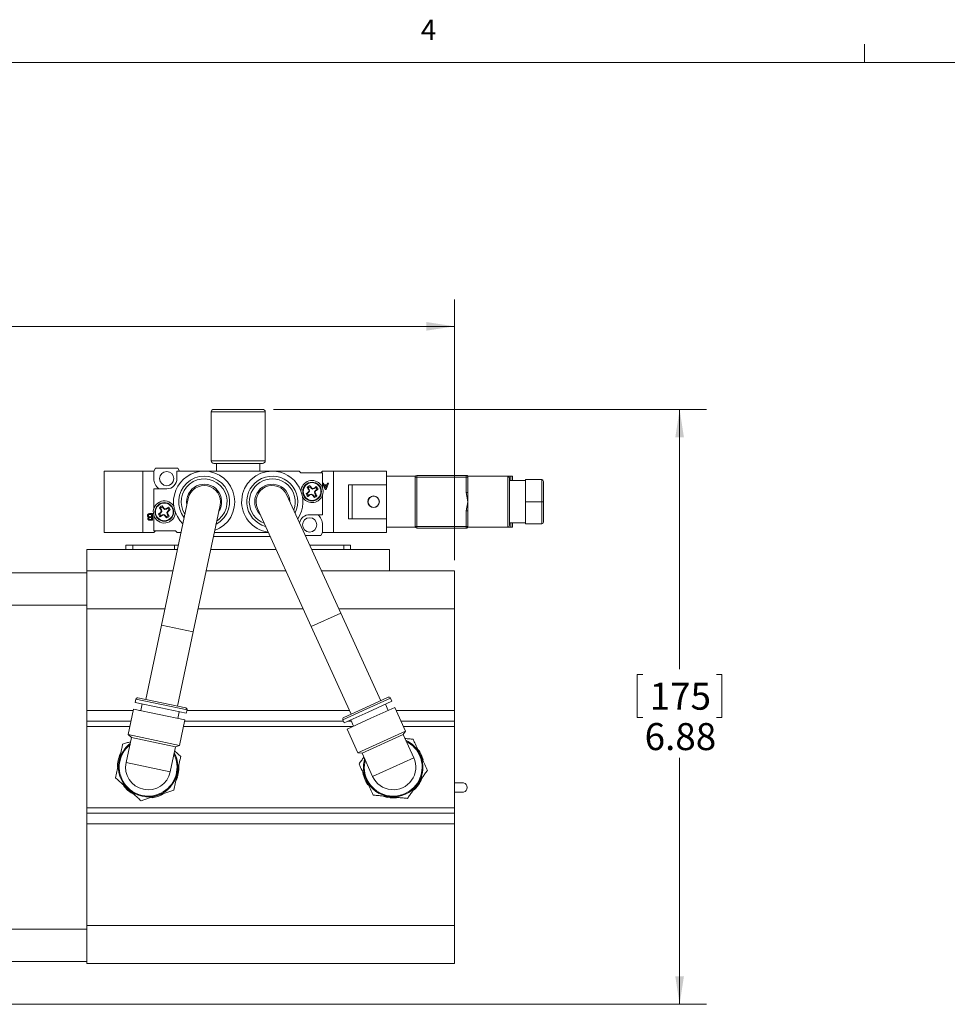
# Model space of a CAD drawing. Units: inches. Extents: x 0.7 to 84.4, y 0.4 to 54.
# Drawn here: x 43.1 to 53.8, y 42.6 to 54 of the extents above; entities that cross this region are included whole.
import ezdxf

# ---------------------------------------------------------------- set-up
doc = ezdxf.new("R2010")
doc.units = ezdxf.units.IN
doc.header["$LTSCALE"] = 2.5
doc.header["$MEASUREMENT"] = 0
doc.styles.add('SLDTEXTSTYLE0', font='TXT', dxfattribs={"width": 0.75})
doc.dimstyles.new('SLDDIMSTYLE2', dxfattribs={"dimtxt": 0.3125, "dimasz": 0.325, "dimexe": 0, "dimexo": 0.0625, "dimgap": 0.078125, "dimtad": 0, "dimtih": 1, "dimtoh": 1, "dimrnd": 1e-09, "dimzin": 12, "dimdsep": 46, "dimtxsty": 'SLDTEXTSTYLE0', "dimsah": 1, "dimcen": 0.09, "dimadec": 0, "dimazin": 3, "dimtfac": 1, "dimtofl": 0, "dimtmove": 0, "dimatfit": 3, "dimfxl": 1, "dimfrac": 2, "dimtolj": 1, "dimtzin": 12, "dimarcsym": 0})

# ---------------------------------------------------------------- blocks, each defined once
blk = doc.blocks.new('_D_11')
at = {"color": 7, "linetype": 'Continuous', "lineweight": 0}
for p, q in [((28.22, 50.924), (28.157, 50.924)), ((28.157, 50.924), (28.157, 50.428)), ((29.072, 50.924), (29.135, 50.924)), ((29.135, 50.924), (29.135, 50.428)), ((9.154, 46.756), (9.154, 50.786)), ((48.126, 47.768), (48.126, 50.786)), ((9.154, 50.474), (27.93, 50.474)), ((48.126, 50.474), (29.362, 50.474)), ((28.157, 50.428), (28.22, 50.428)), ((29.135, 50.428), (29.072, 50.428))]:
    blk.add_line(p, q, dxfattribs=at)
for points in [[(9.154, 50.474), (9.479, 50.424), (9.479, 50.524)], [(48.126, 50.474), (47.801, 50.524), (47.801, 50.424)]]:
    blk.add_solid(points, dxfattribs=at)
at = {"color": 7, "linetype": 'Continuous', "lineweight": 0, "char_height": 0.3125, "attachment_point": 1, "style": 'SLDTEXTSTYLE0'}
for s, insert in [('990', (28.3, 50.831)), ('38.97', (28.126, 50.363))]:
    blk.add_mtext(s, dxfattribs=dict(at, insert=insert))
blk = doc.blocks.new('_D_12')
at = {"color": 7, "linetype": 'Continuous', "lineweight": 0}
for p, q in [((46.032, 49.513), (51.043, 49.513)), ((50.731, 49.513), (50.731, 46.508)), ((50.305, 46.444), (50.241, 46.444)), ((50.241, 46.444), (50.241, 45.948)), ((51.156, 46.444), (51.22, 46.444)), ((51.22, 46.444), (51.22, 45.948)), ((50.241, 45.948), (50.305, 45.948)), ((51.22, 45.948), (51.156, 45.948)), ((50.731, 42.63), (50.731, 45.481)), ((42.999, 42.63), (51.043, 42.63))]:
    blk.add_line(p, q, dxfattribs=at)
for points in [[(50.731, 49.513), (50.681, 49.188), (50.781, 49.188)], [(50.731, 42.63), (50.781, 42.955), (50.681, 42.955)]]:
    blk.add_solid(points, dxfattribs=at)
at = {"color": 7, "linetype": 'Continuous', "lineweight": 0, "char_height": 0.3125, "attachment_point": 1, "style": 'SLDTEXTSTYLE0'}
for s, insert in [('175', (50.384, 46.351)), ('6.88', (50.326, 45.884))]:
    blk.add_mtext(s, dxfattribs=dict(at, insert=insert))

msp = doc.modelspace()

# ---------------------------------------------------------------- linework, layer by layer
at = {"color": 7, "linetype": 'Continuous', "lineweight": 0}
for p, q in [((52.8697, 53.526502), (52.8697, 53.7385)), ((1.3072, 53.526502), (83.8072, 53.526502))]:
    msp.add_line(p, q, dxfattribs=at)
at = {"color": 7, "linetype": 'Continuous', "lineweight": 15}
for p, q in [((45.311717, 49.483122), (45.311717, 48.918122)), ((45.341717, 49.513122), (45.906717, 49.513122)), ((45.936717, 48.918122), (45.936717, 49.483122)), ((45.906717, 48.888122), (45.341717, 48.888122)), ((45.374217, 48.888122), (45.374217, 48.798953)), ((45.874217, 48.798953), (45.874217, 48.888122)), ((44.073035, 48.090291), (44.073035, 48.798953)), ((44.073035, 48.798953), (44.521854, 48.798953)), ((44.521854, 48.090291), (44.521854, 48.798953)), ((44.521854, 48.798953), (44.647839, 48.798953)), ((44.667524, 48.834386), (44.647839, 48.798953)), ((44.647839, 48.798953), (44.647839, 48.712339)), ((44.927366, 48.834386), (44.667524, 48.834386)), ((44.915555, 48.798953), (44.915555, 48.712339)), ((45.230516, 48.798953), (44.915555, 48.798953)), ((44.947051, 48.798953), (44.927366, 48.834386)), ((46.017917, 48.798953), (45.230516, 48.798953)), ((46.328941, 48.798953), (46.017917, 48.798953)), ((46.348626, 48.779268), (46.328941, 48.798953)), ((46.600594, 48.779268), (46.348626, 48.779268)), ((46.600594, 48.798953), (46.580909, 48.779268)), ((46.600594, 48.798953), (46.726579, 48.798953)), ((46.600594, 48.601156), (46.600594, 48.779268)), ((47.340752, 48.798953), (46.726579, 48.798953)), ((46.726579, 48.090291), (46.726579, 48.798953)), ((47.340752, 48.739898), (47.340752, 48.798953)), ((46.600931, 48.661157), (46.628814, 48.585879)), ((46.611955, 48.661157), (46.600931, 48.661157)), ((46.619872, 48.63896), (46.611955, 48.661157)), ((46.640048, 48.585879), (46.667524, 48.661157)), ((46.657315, 48.661157), (46.649337, 48.63896)), ((46.667524, 48.661157), (46.657315, 48.661157)), ((47.671461, 48.739898), (47.340752, 48.739898)), ((47.340752, 48.739898), (47.340752, 48.149346)), ((47.674098, 48.739898), (47.671461, 48.739898)), ((47.671461, 48.739898), (47.671461, 48.730055)), ((47.671461, 48.730055), (47.671461, 48.159189)), ((47.691146, 48.730055), (47.671461, 48.730055)), ((47.691146, 48.74974), (47.691146, 48.730055)), ((48.262012, 48.74974), (47.691146, 48.74974)), ((47.691146, 48.159189), (47.691146, 48.730055)), ((47.691146, 48.730055), (48.262012, 48.730055)), ((48.262012, 48.730055), (48.262012, 48.74974)), ((48.262012, 48.730055), (48.262012, 48.550629)), ((48.281697, 48.730055), (48.262012, 48.730055)), ((48.742327, 48.739898), (48.281679, 48.739898)), ((48.281697, 48.550629), (48.281697, 48.730055)), ((48.777915, 48.739898), (48.742327, 48.739898)), ((48.947051, 48.688717), (48.762012, 48.688717)), ((48.777915, 48.739898), (48.777915, 48.688717)), ((48.797445, 48.739898), (48.777915, 48.739898)), ((48.797445, 48.688717), (48.797445, 48.739898)), ((48.947051, 48.444622), (48.947051, 48.70037)), ((49.136028, 48.70037), (48.947051, 48.70037)), ((49.136028, 48.70037), (49.136028, 48.444622)), ((49.155713, 48.444622), (49.155713, 48.680685)), ((44.647839, 48.594228), (44.647839, 48.364935)), ((44.797445, 48.594228), (44.647839, 48.594228)), ((46.409384, 48.536035), (46.422231, 48.539799)), ((46.433041, 48.603064), (46.422173, 48.61088)), ((46.422231, 48.539799), (46.439376, 48.551939)), ((46.445182, 48.58592), (46.433041, 48.603064)), ((46.443424, 48.568734), (46.435414, 48.555691)), ((46.439376, 48.551939), (46.435414, 48.555691)), ((46.45536, 48.529367), (46.438215, 48.517226)), ((46.449316, 48.567727), (46.439376, 48.551939)), ((46.4402, 48.583696), (46.445182, 48.58592)), ((46.4402, 48.583696), (46.443424, 48.568734)), ((46.443424, 48.568734), (46.449316, 48.567727)), ((46.445182, 48.58592), (46.449316, 48.567727)), ((46.45185, 48.631895), (46.455614, 48.619048)), ((46.45536, 48.529367), (46.473552, 48.533501)), ((46.457584, 48.524385), (46.45536, 48.529367)), ((46.455614, 48.619048), (46.467754, 48.601904)), ((46.467754, 48.601904), (46.471506, 48.605865)), ((46.483542, 48.591963), (46.467754, 48.601904)), ((46.484549, 48.597855), (46.471506, 48.605865)), ((46.472546, 48.527609), (46.473552, 48.533501)), ((46.473552, 48.533501), (46.48934, 48.523561)), ((46.484549, 48.597855), (46.483542, 48.591963)), ((46.501735, 48.596098), (46.483542, 48.591963)), ((46.499511, 48.60108), (46.484549, 48.597855)), ((46.499511, 48.60108), (46.501735, 48.596098)), ((46.501735, 48.596098), (46.518879, 48.608238)), ((46.507778, 48.557738), (46.517719, 48.573525)), ((46.51367, 48.556731), (46.507778, 48.557738)), ((46.511913, 48.539545), (46.507778, 48.557738)), ((46.516895, 48.541769), (46.511913, 48.539545)), ((46.511913, 48.539545), (46.524053, 48.522401)), ((46.51367, 48.556731), (46.52168, 48.569773)), ((46.516895, 48.541769), (46.51367, 48.556731)), ((46.534863, 48.585666), (46.517719, 48.573525)), ((46.517719, 48.573525), (46.52168, 48.569773)), ((46.518879, 48.608238), (46.526695, 48.619106)), ((46.54771, 48.58943), (46.534863, 48.585666)), ((46.649337, 48.63896), (46.619872, 48.63896)), ((46.622872, 48.630274), (46.646186, 48.630274)), ((46.634454, 48.596752), (46.622872, 48.630274)), ((46.628814, 48.585879), (46.640048, 48.585879)), ((46.646186, 48.630274), (46.634454, 48.596752)), ((46.899863, 48.641472), (46.899863, 48.247772)), ((46.943114, 48.641472), (46.899863, 48.641472)), ((46.943114, 48.247772), (46.943114, 48.641472)), ((47.340752, 48.641472), (46.943114, 48.641472)), ((48.281697, 48.550629), (48.262012, 48.550629)), ((48.262012, 48.550629), (48.281697, 48.444622)), ((48.281697, 48.550629), (48.281697, 48.444622)), ((45.047053, 48.483321), (44.73746, 47.015618)), ((46.810578, 47.157437), (46.188535, 48.522377)), ((46.438215, 48.517226), (46.430399, 48.506358)), ((46.457584, 48.524385), (46.472546, 48.527609)), ((46.472546, 48.527609), (46.485588, 48.519599)), ((46.48934, 48.523561), (46.485588, 48.519599)), ((46.501481, 48.506416), (46.48934, 48.523561)), ((46.505245, 48.493569), (46.501481, 48.506416)), ((46.524053, 48.522401), (46.534921, 48.514584)), ((46.600594, 48.295016), (46.600594, 48.524309)), ((48.281697, 48.444622), (48.262012, 48.338615)), ((48.281697, 48.444622), (48.281697, 48.338615)), ((49.136028, 48.444622), (48.947051, 48.444622)), ((48.947051, 48.188874), (48.947051, 48.444622)), ((49.136028, 48.444622), (49.155713, 48.444622)), ((49.136028, 48.444622), (49.136028, 48.188874)), ((49.155713, 48.208559), (49.155713, 48.444622)), ((44.632244, 48.306827), (44.600923, 48.306827)), ((44.632244, 48.231549), (44.632244, 48.306827)), ((44.700723, 48.299814), (44.726753, 48.319471)), ((44.700723, 48.299814), (44.71357, 48.303578)), ((44.731538, 48.347475), (44.713512, 48.37466)), ((44.72438, 48.366844), (44.713512, 48.37466)), ((44.71357, 48.303578), (44.730714, 48.315719)), ((44.73652, 48.349699), (44.72438, 48.366844)), ((44.734763, 48.332513), (44.726753, 48.319471)), ((44.730714, 48.315719), (44.726753, 48.319471)), ((44.740655, 48.331506), (44.730714, 48.315719)), ((44.731538, 48.347475), (44.73652, 48.349699)), ((44.731538, 48.347475), (44.734763, 48.332513)), ((44.734763, 48.332513), (44.740655, 48.331506)), ((44.73652, 48.349699), (44.740655, 48.331506)), ((44.743188, 48.395675), (44.762845, 48.369645)), ((44.743188, 48.395675), (44.746952, 48.382828)), ((44.746952, 48.382828), (44.759093, 48.365683)), ((44.759093, 48.365683), (44.762845, 48.369645)), ((44.774881, 48.355743), (44.759093, 48.365683)), ((44.775887, 48.361635), (44.762845, 48.369645)), ((44.775887, 48.361635), (44.774881, 48.355743)), ((44.793073, 48.359877), (44.774881, 48.355743)), ((44.790849, 48.364859), (44.775887, 48.361635)), ((44.790849, 48.364859), (44.818034, 48.382886)), ((44.790849, 48.364859), (44.793073, 48.359877)), ((44.793073, 48.359877), (44.810218, 48.372018)), ((44.799117, 48.321517), (44.809057, 48.337305)), ((44.805009, 48.32051), (44.799117, 48.321517)), ((44.803251, 48.303324), (44.799117, 48.321517)), ((44.808234, 48.305548), (44.803251, 48.303324)), ((44.803251, 48.303324), (44.815392, 48.28618)), ((44.807545, 48.305128), (44.804889, 48.301011)), ((44.805009, 48.32051), (44.813019, 48.333553)), ((44.808234, 48.305548), (44.805009, 48.32051)), ((44.808234, 48.305548), (44.82626, 48.278364)), ((44.826202, 48.349445), (44.809057, 48.337305)), ((44.809057, 48.337305), (44.813019, 48.333553)), ((44.810218, 48.372018), (44.818034, 48.382886)), ((44.839049, 48.353209), (44.813019, 48.333553)), ((44.839049, 48.353209), (44.826202, 48.349445)), ((44.874308, 48.400457), (44.880219, 48.391308)), ((45.104385, 46.93822), (45.413979, 48.405923)), ((45.8473, 48.366867), (46.469343, 47.001926)), ((48.262012, 48.338615), (48.262012, 48.159189)), ((48.281697, 48.338615), (48.262012, 48.338615)), ((48.281697, 48.159189), (48.281697, 48.338615)), ((44.579163, 48.249554), (44.580009, 48.254681)), ((44.601798, 48.298141), (44.621628, 48.298141)), ((44.602386, 48.231549), (44.632244, 48.231549)), ((44.621628, 48.271118), (44.602914, 48.271118)), ((44.621628, 48.240235), (44.603698, 48.240235)), ((44.604482, 48.262432), (44.621628, 48.262432)), ((44.621628, 48.298141), (44.621628, 48.271118)), ((44.621628, 48.262432), (44.621628, 48.240235)), ((44.647839, 48.288088), (44.647839, 48.109976)), ((44.748922, 48.288164), (44.721738, 48.270138)), ((44.729554, 48.281006), (44.721738, 48.270138)), ((44.746698, 48.293146), (44.729554, 48.281006)), ((44.746698, 48.293146), (44.764891, 48.297281)), ((44.748922, 48.288164), (44.746698, 48.293146)), ((44.748922, 48.288164), (44.763884, 48.291389)), ((44.763884, 48.291389), (44.764891, 48.297281)), ((44.763884, 48.291389), (44.776927, 48.283379)), ((44.764891, 48.297281), (44.780679, 48.28734)), ((44.780679, 48.28734), (44.776927, 48.283379)), ((44.796583, 48.257349), (44.776927, 48.283379)), ((44.792819, 48.270196), (44.780679, 48.28734)), ((44.796583, 48.257349), (44.792819, 48.270196)), ((44.815392, 48.28618), (44.82626, 48.278364)), ((46.450988, 48.295016), (46.600594, 48.295016)), ((46.943114, 48.247772), (46.899863, 48.247772)), ((47.340752, 48.247772), (46.943114, 48.247772)), ((48.762012, 48.200528), (48.947051, 48.200528)), ((48.777915, 48.200528), (48.777915, 48.149346)), ((48.797445, 48.149346), (48.797445, 48.200528)), ((49.136028, 48.188874), (48.947051, 48.188874)), ((44.521854, 48.090291), (44.073035, 48.090291)), ((44.647839, 48.090291), (44.521854, 48.090291)), ((44.647839, 48.109976), (44.899807, 48.109976)), ((44.647839, 48.090291), (44.667524, 48.109976)), ((44.899807, 48.109976), (44.919492, 48.090291)), ((44.919492, 48.090291), (44.964148, 48.090291)), ((45.3474, 48.090291), (45.973343, 48.090291)), ((46.580909, 48.054858), (46.600594, 48.090291)), ((46.600594, 48.090291), (46.600594, 48.176905)), ((46.726579, 48.090291), (46.600594, 48.090291)), ((47.340752, 48.090291), (46.726579, 48.090291)), ((47.340752, 48.090291), (47.340752, 48.149346)), ((47.671461, 48.149346), (47.340752, 48.149346)), ((47.671461, 48.159189), (47.691146, 48.159189)), ((47.671461, 48.159189), (47.671461, 48.149346)), ((47.671461, 48.149346), (47.674098, 48.149346)), ((48.262012, 48.159189), (47.691146, 48.159189)), ((47.691146, 48.159189), (47.691146, 48.139504)), ((47.691146, 48.139504), (48.262012, 48.139504)), ((48.281697, 48.159189), (48.262012, 48.159189)), ((48.262012, 48.139504), (48.262012, 48.159189)), ((48.281679, 48.149346), (48.742327, 48.149346)), ((48.777915, 48.149346), (48.742327, 48.149346)), ((48.777915, 48.149346), (48.797445, 48.149346)), ((45.994874, 48.043047), (45.337435, 48.043047)), ((46.401597, 48.054858), (46.580909, 48.054858)), ((43.874094, 47.893441), (43.874094, 47.643441)), ((43.874094, 47.893441), (44.345648, 47.893441)), ((44.325004, 47.940685), (44.403744, 47.940685)), ((44.325004, 47.940685), (44.325004, 47.893441)), ((44.403744, 47.893441), (44.345648, 47.893441)), ((44.403744, 47.940685), (44.403744, 47.893441)), ((44.403744, 47.940685), (44.887996, 47.940685)), ((44.887996, 47.893441), (44.403744, 47.893441)), ((44.887996, 47.940685), (44.887996, 47.893441)), ((44.887996, 47.940685), (44.932591, 47.940685)), ((44.922625, 47.893441), (44.887996, 47.893441)), ((45.305877, 47.893441), (46.063054, 47.893441)), ((46.453629, 47.940685), (46.844689, 47.940685)), ((46.47516, 47.893441), (46.844689, 47.893441)), ((46.844689, 47.940685), (46.923429, 47.940685)), ((46.844689, 47.940685), (46.844689, 47.893441)), ((46.844689, 47.893441), (46.902785, 47.893441)), ((46.902785, 47.893441), (47.374094, 47.893441)), ((46.923429, 47.940685), (46.923429, 47.893441)), ((47.374094, 47.893441), (47.374094, 47.643441)), ((42.874094, 47.623756), (43.874094, 47.623756)), ((44.869891, 47.643441), (43.874094, 47.643441)), ((43.874094, 47.206433), (43.874094, 47.643441)), ((46.176986, 47.643441), (45.253143, 47.643441)), ((48.126063, 47.643441), (46.589092, 47.643441)), ((48.126063, 47.206433), (48.126063, 47.643441)), ((43.874094, 47.248756), (42.874094, 47.248756)), ((43.874094, 46.030449), (43.874094, 47.206433)), ((48.126063, 46.030449), (48.126063, 47.206433)), ((47.272916, 46.142938), (46.810578, 47.157437)), ((44.73746, 47.015618), (44.556121, 46.155937)), ((44.923047, 46.078539), (45.104385, 46.93822)), ((46.469343, 47.001926), (46.931681, 45.987427)), ((44.438899, 46.160545), (44.430773, 46.122023)), ((44.462223, 46.175744), (44.739584, 46.117238)), ((47.102298, 46.065182), (47.36024, 46.182734)), ((47.126788, 46.011444), (47.402642, 46.137159)), ((47.402642, 46.137159), (47.386316, 46.172985)), ((43.874094, 45.905252), (43.874094, 46.030449)), ((44.411456, 46.030449), (43.874094, 46.030449)), ((44.414521, 46.044978), (44.352323, 45.750112)), ((44.414521, 46.044978), (44.711144, 45.98241)), ((44.430773, 46.122023), (44.727395, 46.059454)), ((44.496959, 46.030449), (44.483402, 46.030449)), ((44.512633, 46.104756), (44.496381, 46.027711)), ((44.727395, 46.059454), (45.024018, 45.996886)), ((44.739584, 46.117238), (45.016945, 46.058732)), ((45.024018, 45.996886), (45.032143, 46.035408)), ((46.912074, 46.030449), (45.031097, 46.030449)), ((46.844357, 45.947631), (47.102298, 46.065182)), ((47.159441, 45.939794), (47.435295, 46.065509)), ((47.359167, 46.030815), (47.326514, 46.102465)), ((47.560266, 45.791288), (47.435295, 46.065509)), ((48.126063, 46.030449), (47.451273, 46.030449)), ((48.126063, 45.905252), (48.126063, 46.030449)), ((44.711144, 45.98241), (45.007766, 45.919841)), ((44.925906, 45.937108), (44.942158, 46.014153)), ((44.945568, 45.624975), (45.007766, 45.919841)), ((46.834607, 45.921555), (46.850934, 45.88573)), ((46.850934, 45.88573), (47.126788, 46.011444)), ((46.883587, 45.814079), (47.159441, 45.939794)), ((46.927063, 45.920424), (46.959716, 45.848773)), ((44.385048, 45.905252), (43.874094, 45.905252)), ((43.874094, 45.842654), (43.874094, 45.905252)), ((43.874094, 44.904858), (43.874094, 45.842654)), ((46.842037, 45.905252), (45.004689, 45.905252)), ((46.883587, 45.814079), (47.008558, 45.539859)), ((46.933977, 45.905252), (46.893771, 45.905252)), ((48.126063, 45.905252), (47.508329, 45.905252)), ((48.126063, 45.842654), (48.126063, 45.905252)), ((48.126063, 44.904858), (48.126063, 45.842654)), ((44.388268, 45.717848), (44.327064, 45.427691)), ((44.352323, 45.750112), (44.388268, 45.717848)), ((44.352323, 45.750112), (44.945568, 45.624975)), ((44.388268, 45.717848), (44.899653, 45.609978)), ((47.008558, 45.539859), (47.560266, 45.791288)), ((47.056637, 45.535229), (47.532217, 45.751965)), ((47.532217, 45.751965), (47.560266, 45.791288)), ((47.655191, 45.482124), (47.532217, 45.751965)), ((44.838448, 45.319821), (44.899653, 45.609978)), ((44.899653, 45.609978), (44.945568, 45.624975)), ((47.008558, 45.539859), (47.056637, 45.535229)), ((47.056637, 45.535229), (47.179612, 45.265388)), ((47.179612, 45.265388), (47.655191, 45.482124)), ((44.327064, 45.427691), (44.838448, 45.319821)), ((48.232449, 45.193873), (48.126063, 45.193873)), ((48.126063, 45.083637), (48.232449, 45.083637)), ((48.126063, 44.904858), (43.874094, 44.904858)), ((43.874094, 44.84226), (43.874094, 44.904858)), ((48.126063, 44.84226), (48.126063, 44.904858)), ((43.874094, 44.717063), (43.874094, 44.84226)), ((48.126063, 44.84226), (43.874094, 44.84226)), ((48.126063, 44.717063), (48.126063, 44.84226)), ((48.126063, 44.717063), (43.874094, 44.717063)), ((43.874094, 43.541079), (43.874094, 44.717063)), ((48.126063, 43.541079), (48.126063, 44.717063)), ((48.126063, 43.541079), (43.874094, 43.541079)), ((43.874094, 43.104071), (43.874094, 43.541079)), ((48.126063, 43.104071), (48.126063, 43.541079)), ((42.874094, 43.498756), (43.874094, 43.498756)), ((43.874094, 43.123756), (42.874094, 43.123756)), ((48.126063, 43.104071), (43.874094, 43.104071))]:
    msp.add_line(p, q, dxfattribs=at)
at = {"color": 8, "linetype": 'Continuous', "lineweight": 15}
for p, q in [((45.936717, 49.483122), (45.311717, 49.483122)), ((45.311717, 48.918122), (45.936717, 48.918122)), ((48.742327, 48.149346), (48.742327, 48.739898)), ((44.77771, 47.206433), (43.874094, 47.206433)), ((46.376144, 47.206433), (45.160962, 47.206433)), ((48.126063, 47.206433), (46.788249, 47.206433)), ((46.469343, 47.001926), (46.810578, 47.157437)), ((44.73746, 47.015618), (45.104385, 46.93822)), ((44.438899, 46.160545), (44.735521, 46.097977)), ((47.110461, 46.04727), (47.386316, 46.172985)), ((44.735521, 46.097977), (45.032143, 46.035408)), ((46.834607, 45.921555), (47.110461, 46.04727)), ((44.371843, 45.842654), (43.874094, 45.842654)), ((46.946287, 45.842654), (44.991484, 45.842654)), ((48.126063, 45.842654), (47.536857, 45.842654))]:
    msp.add_line(p, q, dxfattribs=at)
at = {"color": 7, "linetype": 'Continuous', "lineweight": 15, "flags": 128}
msp.add_lwpolyline([(45.462125, 48.26147), (45.417338, 48.215963), (45.366899, 48.18273)], dxfattribs=at)
at = {"color": 8, "linetype": 'Continuous', "lineweight": 15, "flags": 128}
msp.add_lwpolyline([(45.438594, 48.280078), (45.395039, 48.236527), (45.375247, 48.222307)], dxfattribs=at)
at = {"color": 7, "linetype": 'Continuous', "lineweight": 15}
for centre, radius in [((44.797445, 48.712339), 0.082677), ((46.478547, 48.562732), 0.108268), ((46.478547, 48.562732), 0.102733), ((44.769886, 48.326512), 0.108268), ((44.769886, 48.326512), 0.102733), ((47.191146, 48.444622), 0.066929), ((47.191146, 48.444622), 0.064961), ((46.450988, 48.176905), 0.082677)]:
    msp.add_circle(centre, radius, dxfattribs=at)
for centre, radius, start, end in [((45.341717, 49.483122), 0.03, 90, 180), ((45.906717, 49.483122), 0.03, 0, 90), ((45.341717, 48.918122), 0.03, 180, 270), ((45.906717, 48.918122), 0.03, 270, 0), ((45.230516, 48.444622), 0.354331, 90, 226.139635), ((45.230516, 48.444622), 0.354331, 290.0379693, 90), ((46.017917, 48.444622), 0.354331, 90, 262.5509862), ((46.017917, 48.444622), 0.354331, 326.4493204, 90), ((44.797445, 48.712339), 0.149606, 180, 232.1363536), ((44.797445, 48.712339), 0.11811, 270, 0), ((45.230516, 48.444622), 0.295276, 321.6637769, 218.6688177), ((45.230516, 48.444622), 0.2025, 325.8971956, 190.2804087), ((46.017917, 48.444622), 0.295276, 333.9201378, 255.0801689), ((46.017917, 48.444622), 0.2025, 2.3085468, 226.6917599), ((46.478547, 48.562732), 0.127953, 35.3034828, 178.3381518), ((47.691146, 48.730055), 0.019685, 90, 180), ((48.262012, 48.730055), 0.019685, 0, 90), ((48.742327, 48.720213), 0.019685, 0, 90), ((49.136028, 48.680685), 0.019685, 0, 90), ((45.230516, 48.444622), 0.1875, 348.0888021, 168.0888021), ((46.017917, 48.444622), 0.1875, 24.5001533, 204.5001533), ((46.478547, 48.562732), 0.127953, 210.4246374, 35.3034828), ((46.478547, 48.562732), 0.074137, 201.1069216, 229.500044), ((46.478547, 48.562732), 0.074137, 111.1069216, 139.500044), ((46.478547, 48.562732), 0.060807, 202.157414, 228.4495516), ((46.478547, 48.562732), 0.060807, 112.157414, 138.4495516), ((46.478547, 48.562732), 0.060807, 22.157414, 48.4495516), ((46.478547, 48.562732), 0.074137, 21.1069216, 49.500044), ((44.769886, 48.326512), 0.127953, 35.3034828, 358.3381518), ((46.478547, 48.562732), 0.060807, 292.157414, 318.4495516), ((46.478547, 48.562732), 0.074137, 291.1069216, 319.500044), ((44.769886, 48.326512), 0.074137, 111.1069216, 139.500044), ((44.769886, 48.326512), 0.060807, 202.157414, 228.4495516), ((44.769886, 48.326512), 0.060807, 112.157414, 138.4495516), ((44.769886, 48.326512), 0.060807, 22.157414, 48.4495516), ((44.769886, 48.326512), 0.074137, 21.1069216, 49.500044), ((44.769886, 48.326512), 0.074137, 201.1069216, 229.500044), ((44.769886, 48.326512), 0.060807, 292.157414, 318.4495516), ((44.769886, 48.326512), 0.074137, 291.1069216, 319.500044), ((46.450988, 48.176905), 0.11811, 90, 168.5027587), ((46.450988, 48.176905), 0.149606, 0, 52.1363536), ((49.136028, 48.208559), 0.019685, 270, 0), ((47.691146, 48.159189), 0.019685, 180, 270), ((48.262012, 48.159189), 0.019685, 270, 0), ((48.742327, 48.169031), 0.019685, 270, 0), ((44.45816, 46.156483), 0.019685, 78.0888021, 168.0888021), ((47.368403, 46.164821), 0.019685, 24.5001533, 114.5001533), ((45.012882, 46.039471), 0.019685, 348.0888021, 78.0888021), ((46.85252, 45.929718), 0.019685, 114.5001533, 204.5001533), ((47.417402, 45.373756), 0.343701, 24.5001533, 65.0086825), ((44.582756, 45.373756), 0.343701, 127.5802729, 168.0888021), ((44.582756, 45.373756), 0.334646, 128.4936092, 27.6839951), ((47.417402, 45.373756), 0.334646, 164.9049603, 64.0953463), ((47.417402, 45.373756), 0.35625, 13.7029003, 34.9420135), ((44.582756, 45.373756), 0.35625, 154.6553759, 180), ((44.582756, 45.373756), 0.343701, 348.0888021, 28.5973314), ((47.417402, 45.373756), 0.343701, 163.9916241, 204.5001533), ((47.417402, 45.373756), 0.261319, 204.5001533, 24.5001533), ((47.417402, 45.373756), 0.343701, 324.5001533, 24.5001533), ((44.582756, 45.373756), 0.343701, 168.0888021, 228.0888021), ((44.582756, 45.373756), 0.261319, 168.0888021, 348.0888021), ((44.582756, 45.373756), 0.35625, 334.4302338, 1.7770578), ((44.582756, 45.373756), 0.343701, 288.0888021, 348.0888021), ((47.417402, 45.373756), 0.35625, 186.426042, 215.0735062), ((47.417402, 45.373756), 0.343701, 204.5001533, 264.5001533), ((47.417402, 45.373756), 0.35625, 311.2298086, 338.5848095), ((44.582756, 45.373756), 0.35625, 216.8845823, 239.0551352), ((44.582756, 45.373756), 0.343701, 228.0888021, 288.0888021), ((47.417402, 45.373756), 0.343701, 264.5001533, 324.5001533), ((48.222705, 45.145645), 0.049203, 351.950533, 78.5782463), ((48.222705, 45.131865), 0.049203, 281.4217537, 8.049467), ((44.582756, 45.373756), 0.35625, 277.3495368, 299.1546682), ((47.417402, 45.373756), 0.35625, 253.2349603, 275.8488973)]:
    msp.add_arc(centre, radius, start, end, dxfattribs=at)
at = {"color": 8, "linetype": 'Continuous', "lineweight": 15}
for centre, start, end in [((45.230516, 48.444622), 321.6637769, 213.1126739), ((46.017917, 48.444622), 339.4762816, 249.5240251)]:
    msp.add_arc(centre, 0.265276, start, end, dxfattribs=at)
at = {"color": 7, "linetype": 'Continuous', "lineweight": 15}
for points, knots in [([(48.281756, 48.739795), (48.280806, 48.741207), (48.278871, 48.744082), (48.274651, 48.747251), (48.269807, 48.749354), (48.266348, 48.749613), (48.264649, 48.74974)], [0, 0, 0, 0, 0.245469818, 0.499797359, 0.754233368, 1, 1, 1, 1]), ([(48.762012, 48.169031), (48.762012, 48.172713), (48.762012, 48.178376), (48.762012, 48.212741), (48.762012, 48.24831), (48.762012, 48.292461), (48.762012, 48.356623), (48.762012, 48.444622), (48.762012, 48.532621), (48.762012, 48.596783), (48.762012, 48.640934), (48.762012, 48.676503), (48.762012, 48.710868), (48.762012, 48.716531), (48.762012, 48.720213)], [0, 0, 0, 0, 0.1197284222, 0.1841803301, 0.25, 0.3158196699, 0.3802715778, 0.5, 0.6197284222, 0.6841803301, 0.75, 0.8158196699, 0.8802715778, 1, 1, 1, 1]), ([(46.409384, 48.536035), (46.413559, 48.539238), (46.421952, 48.54568), (46.430911, 48.552342), (46.435414, 48.555691)], [0, 0, 0, 0, 0.497356624, 1, 1, 1, 1]), ([(46.4402, 48.583696), (46.437097, 48.588301), (46.430858, 48.597561), (46.425078, 48.606425), (46.422173, 48.61088)], [0, 0, 0, 0, 0.497356624, 1, 1, 1, 1]), ([(46.45185, 48.631895), (46.455053, 48.627721), (46.461495, 48.619327), (46.468157, 48.610368), (46.471506, 48.605865)], [0, 0, 0, 0, 0.497356624, 1, 1, 1, 1]), ([(46.499511, 48.60108), (46.504116, 48.604183), (46.513376, 48.610422), (46.52224, 48.616201), (46.526695, 48.619106)], [0, 0, 0, 0, 0.497356624, 1, 1, 1, 1]), ([(46.516895, 48.541769), (46.519998, 48.537163), (46.526237, 48.527903), (46.532016, 48.51904), (46.534921, 48.514584)], [0, 0, 0, 0, 0.4973566242, 1, 1, 1, 1]), ([(46.54771, 48.58943), (46.543536, 48.586226), (46.535142, 48.579785), (46.526183, 48.573122), (46.52168, 48.569773)], [0, 0, 0, 0, 0.497356624, 1, 1, 1, 1]), ([(46.457584, 48.524385), (46.452978, 48.521282), (46.443718, 48.515043), (46.434855, 48.509263), (46.430399, 48.506358)], [0, 0, 0, 0, 0.497356624, 1, 1, 1, 1]), ([(46.505245, 48.493569), (46.502041, 48.497744), (46.4956, 48.506137), (46.488937, 48.515096), (46.485588, 48.519599)], [0, 0, 0, 0, 0.4973566242, 1, 1, 1, 1]), ([(44.600923, 48.306827), (44.598282, 48.306694), (44.592978, 48.306427), (44.585689, 48.303695), (44.579939, 48.298948), (44.576394, 48.292864), (44.575377, 48.287611), (44.575317, 48.284685), (44.575303, 48.283981)], [0, 0, 0, 0, 0.204450706, 0.41053324, 0.59146524, 0.772830716, 0.945329729, 1, 1, 1, 1]), ([(44.575303, 48.283981), (44.575525, 48.281294), (44.575901, 48.276737), (44.579314, 48.27117), (44.583656, 48.26758), (44.587615, 48.266098), (44.589873, 48.265644), (44.590322, 48.265553)], [0, 0, 0, 0, 0.306795145, 0.520263985, 0.733903782, 0.947029781, 1, 1, 1, 1]), ([(44.590322, 48.265553), (44.587886, 48.264357), (44.583907, 48.262402), (44.580445, 48.257254), (44.579293, 48.253066), (44.579197, 48.25047), (44.579163, 48.249554)], [0, 0, 0, 0, 0.383315466, 0.625976883, 0.868085791, 1, 1, 1, 1]), ([(44.579163, 48.249554), (44.579377, 48.246854), (44.579721, 48.242514), (44.583046, 48.237441), (44.587633, 48.234005), (44.594298, 48.231852), (44.599554, 48.231655), (44.602386, 48.231549)], [0, 0, 0, 0, 0.238697264, 0.383776492, 0.528801464, 0.746192927, 1, 1, 1, 1]), ([(44.585919, 48.284207), (44.586044, 48.286069), (44.586256, 48.289217), (44.58836, 48.293205), (44.591468, 48.295995), (44.5961, 48.297872), (44.599729, 48.298043), (44.601798, 48.298141)], [0, 0, 0, 0, 0.230451601, 0.389533796, 0.548991048, 0.742876113, 1, 1, 1, 1]), ([(44.602914, 48.271118), (44.600258, 48.271214), (44.596232, 48.27136), (44.591356, 48.273185), (44.588442, 48.275474), (44.586493, 48.278844), (44.585956, 48.281914), (44.585925, 48.28383), (44.585919, 48.284207)], [0, 0, 0, 0, 0.322049777, 0.488408459, 0.626978505, 0.765803033, 0.953950797, 1, 1, 1, 1]), ([(44.589779, 48.251062), (44.589872, 48.252568), (44.590026, 48.255057), (44.591634, 48.258199), (44.594089, 48.260436), (44.598468, 48.262192), (44.602132, 48.262338), (44.604482, 48.262432)], [0, 0, 0, 0, 0.210520838, 0.347997922, 0.48611588, 0.670488216, 1, 1, 1, 1]), ([(44.603698, 48.240235), (44.601008, 48.240362), (44.597269, 48.240539), (44.593007, 48.242788), (44.591016, 48.245126), (44.589927, 48.248006), (44.589831, 48.249998), (44.589779, 48.251062)], [0, 0, 0, 0, 0.394956422, 0.548948232, 0.704146687, 0.841885776, 1, 1, 1, 1]), ([(48.264649, 48.139504), (48.266348, 48.139631), (48.269807, 48.13989), (48.274651, 48.141993), (48.278871, 48.145162), (48.280806, 48.148037), (48.281756, 48.149449)], [0, 0, 0, 0, 0.245766632, 0.50020264, 0.754530181, 1, 1, 1, 1]), ([(47.553177, 45.705973), (47.554209, 45.705874), (47.570756, 45.70428), (47.602441, 45.701229), (47.632707, 45.698315), (47.647865, 45.696856)], [0, 0, 0, 0, 0.032135171, 0.515262901, 1, 1, 1, 1]), ([(47.647865, 45.696856), (47.653992, 45.683412), (47.670413, 45.647379), (47.697845, 45.587186), (47.71934, 45.540021), (47.730156, 45.516287)], [0, 0, 0, 0, 0.228181982, 0.611623936, 1, 1, 1, 1]), ([(44.246455, 45.444694), (44.251767, 45.469874), (44.262467, 45.520599), (44.274552, 45.577895), (44.282846, 45.617213), (44.285889, 45.631641), (44.287412, 45.638857)], [0, 0, 0, 0, 0.383118225, 0.771805202, 0.885866946, 1, 1, 1, 1]), ([(44.287412, 45.638857), (44.302616, 45.643824), (44.332376, 45.653544), (44.362905, 45.663516), (44.377837, 45.668393)], [0, 0, 0, 0, 0.510901922, 1, 1, 1, 1]), ([(44.889221, 45.560523), (44.889993, 45.559831), (44.902364, 45.548726), (44.926053, 45.527463), (44.94868, 45.507153), (44.960013, 45.496981)], [0, 0, 0, 0, 0.032135171, 0.515262901, 1, 1, 1, 1]), ([(44.960013, 45.496981), (44.956963, 45.482525), (44.94879, 45.443779), (44.935137, 45.379054), (44.92444, 45.328338), (44.919056, 45.302818)], [0, 0, 0, 0, 0.228181982, 0.611623936, 1, 1, 1, 1]), ([(47.022357, 45.411793), (47.031645, 45.424815), (47.049826, 45.450303), (47.068476, 45.476449), (47.077597, 45.489237)], [0, 0, 0, 0, 0.510901922, 1, 1, 1, 1]), ([(47.730156, 45.516287), (47.736987, 45.501296), (47.754267, 45.46338), (47.781918, 45.402706), (47.802233, 45.358128), (47.812446, 45.335718)], [0, 0, 0, 0, 0.245382006, 0.620649224, 1, 1, 1, 1]), ([(44.205499, 45.250531), (44.210531, 45.274387), (44.220642, 45.322318), (44.234403, 45.387557), (44.243055, 45.428575), (44.246455, 45.444694)], [0, 0, 0, 0, 0.37559111, 0.754617594, 1, 1, 1, 1]), ([(47.104648, 45.231225), (47.093976, 45.254641), (47.072477, 45.301815), (47.048194, 45.355099), (47.03153, 45.391664), (47.025415, 45.405082), (47.022357, 45.411793)], [0, 0, 0, 0, 0.383118225, 0.771805202, 0.885866946, 1, 1, 1, 1]), ([(44.353171, 45.11798), (44.349671, 45.121122), (44.334689, 45.13457), (44.308185, 45.15836), (44.27376, 45.18926), (44.239438, 45.220068), (44.216825, 45.240365), (44.205499, 45.250531)], [0, 0, 0, 0, 0.070054567, 0.299811836, 0.530830745, 0.765025304, 1, 1, 1, 1]), ([(44.919056, 45.302818), (44.915656, 45.286698), (44.907056, 45.245928), (44.893294, 45.180686), (44.883183, 45.132751), (44.8781, 45.108654)], [0, 0, 0, 0, 0.245382006, 0.620649224, 1, 1, 1, 1]), ([(47.186938, 45.050656), (47.176827, 45.072842), (47.156513, 45.117417), (47.128863, 45.178088), (47.111479, 45.216234), (47.104648, 45.231225)], [0, 0, 0, 0, 0.37559111, 0.754617594, 1, 1, 1, 1]), ([(47.812446, 45.335718), (47.803145, 45.322678), (47.784511, 45.296554), (47.755912, 45.256461), (47.72677, 45.215604), (47.707087, 45.18801), (47.697214, 45.174169)], [0, 0, 0, 0, 0.247268614, 0.495362565, 0.746874005, 1, 1, 1, 1]), ([(44.500843, 44.98543), (44.488923, 44.996129), (44.465043, 45.017564), (44.428394, 45.05046), (44.391047, 45.083983), (44.365824, 45.106624), (44.353171, 45.11798)], [0, 0, 0, 0, 0.247268614, 0.495362565, 0.746874005, 1, 1, 1, 1]), ([(47.697214, 45.174169), (47.694483, 45.170339), (47.682792, 45.15395), (47.662111, 45.124955), (47.635248, 45.087294), (47.608466, 45.049747), (47.59082, 45.025008), (47.581982, 45.012619)], [0, 0, 0, 0, 0.070054567, 0.299811836, 0.530830745, 0.765025304, 1, 1, 1, 1]), ([(44.689472, 45.047042), (44.685, 45.045581), (44.665864, 45.039331), (44.632009, 45.028273), (44.588036, 45.01391), (44.544195, 44.99959), (44.51531, 44.990155), (44.500843, 44.98543)], [0, 0, 0, 0, 0.070054567, 0.299811836, 0.530830745, 0.765025304, 1, 1, 1, 1]), ([(44.8781, 45.108654), (44.862874, 45.103681), (44.832371, 45.093718), (44.785557, 45.078427), (44.737853, 45.062845), (44.705633, 45.052321), (44.689472, 45.047042)], [0, 0, 0, 0, 0.247268614, 0.495362565, 0.746874005, 1, 1, 1, 1]), ([(47.38446, 45.031637), (47.379778, 45.032088), (47.359739, 45.034018), (47.324288, 45.037431), (47.278242, 45.041865), (47.232334, 45.046285), (47.202087, 45.049197), (47.186938, 45.050656)], [0, 0, 0, 0, 0.070054567, 0.299811836, 0.530830745, 0.765025304, 1, 1, 1, 1]), ([(47.581982, 45.012619), (47.566038, 45.014154), (47.534097, 45.017229), (47.485076, 45.021949), (47.435122, 45.026759), (47.401384, 45.030008), (47.38446, 45.031637)], [0, 0, 0, 0, 0.247268614, 0.495362565, 0.746874005, 1, 1, 1, 1])]:
    msp.add_open_spline(points, degree=3, knots=knots, dxfattribs=at)

# ---------------------------------------------------------------- texts
at = {"color": 7, "linetype": 'Continuous', "lineweight": 0, "insert": (47.737965, 54.021847), "char_height": 0.234375, "attachment_point": 1, "style": 'SLDTEXTSTYLE0'}
msp.add_mtext('4', dxfattribs=at)

# ---------------------------------------------------------------- dimensions: what is measured, and where the dimension line sits
at = {"color": 7, "linetype": 'Continuous', "lineweight": 0}
dim = msp.add_linear_dim(base=(9.154094, 50.473803), p1=(48.126063, 47.643441), p2=(9.154094, 46.631256), dimstyle='SLDDIMSTYLE2', dxfattribs=at)
dim.commit()
dim.dimension.update_dxf_attribs({"geometry": '_D_11', "text_midpoint": (28.64593, 50.473803), "dimtype": 160})
dim = msp.add_linear_dim(base=(50.730516, 42.630116), p1=(45.906717, 49.513122), p2=(42.874094, 42.630116), angle=90, dimstyle='SLDDIMSTYLE2', dxfattribs=at)
dim.commit()
dim.dimension.update_dxf_attribs({"geometry": '_D_12', "text_midpoint": (50.730516, 45.994233), "dimtype": 160})

doc.saveas('drawing.dxf')
